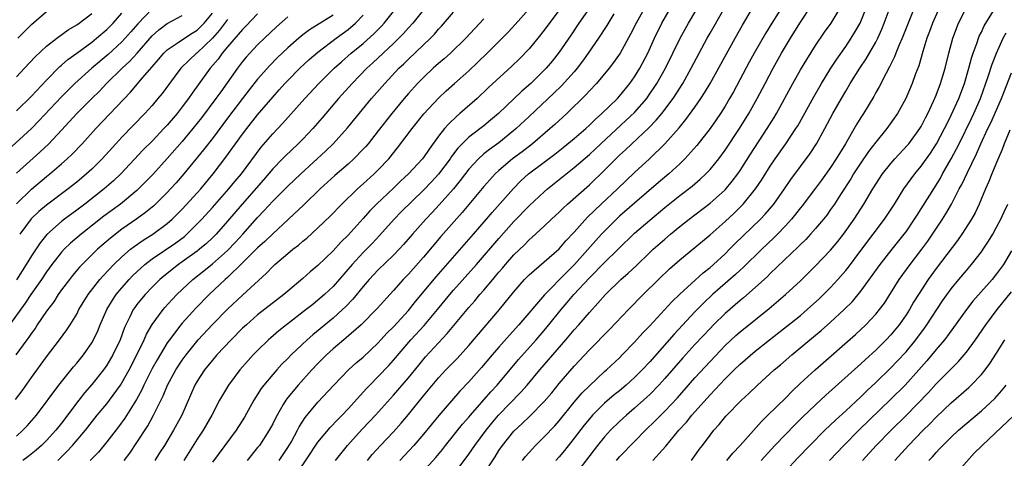
# Model space of a CAD drawing. Units: inches. Extents: x 2511000 to 2514000, y 1554000 to 1557000.
# Drawn here: x 2513321 to 2513452, y 1554309 to 1554367 of the extents above; entities that cross this region are included whole.
import ezdxf

# ---------------------------------------------------------------- set-up
doc = ezdxf.new("R2010")
doc.units = ezdxf.units.IN
doc.header["$MEASUREMENT"] = 0
doc.layers.add('LD25111554_2ft', color=54, linetype='Continuous')

msp = doc.modelspace()

# ---------------------------------------------------------------- linework, layer by layer
at = {"layer": 'LD25111554_2ft'}
for points, elevation in [([(2513394.68, 1554371), (2513391, 1554366.04), (2513390.17, 1554365), (2513389, 1554363.59), (2513387.74, 1554362.26), (2513386.73, 1554361.27), (2513383.59, 1554358.41), (2513382.1, 1554357), (2513379.84, 1554355), (2513379.37, 1554354.63), (2513378.34, 1554353.66), (2513377.77, 1554353), (2513377, 1554352.01), (2513375.73, 1554350.27), (2513375, 1554349.18), (2513374.86, 1554349), (2513373.01, 1554347), (2513371.97, 1554346.03), (2513371, 1554345.1), (2513368.76, 1554343), (2513367.89, 1554342.11), (2513367, 1554341.1), (2513365, 1554338.89), (2513364.04, 1554337.96), (2513363, 1554336.82), (2513361, 1554334.87), (2513359.98, 1554334.02), (2513359, 1554333.13), (2513357, 1554331.45), (2513356.49, 1554331), (2513353, 1554328.29), (2513351.51, 1554327), (2513351, 1554326.53), (2513349.47, 1554325), (2513347.6, 1554323), (2513347, 1554322.29), (2513345.97, 1554321), (2513345, 1554319.53), (2513344.69, 1554319), (2513342.93, 1554315), (2513341.84, 1554313), (2513340.63, 1554311), (2513340, 1554310), (2513339.35, 1554309)], 6994), ([(2513397.81, 1554370.19), (2513395.62, 1554367), (2513394.57, 1554365.43), (2513393, 1554363.14), (2513392.05, 1554361.95), (2513391.25, 1554361), (2513389.24, 1554359), (2513388.05, 1554357.95), (2513384.93, 1554355), (2513383.89, 1554354.11), (2513383, 1554353.38), (2513381, 1554351.86), (2513380.12, 1554351), (2513379.57, 1554350.43), (2513378.71, 1554349.29), (2513378.52, 1554349), (2513377, 1554346.96), (2513376.06, 1554345.94), (2513375, 1554344.83), (2513372.05, 1554341.95), (2513371.13, 1554341), (2513369.18, 1554338.82), (2513368.21, 1554337.79), (2513367, 1554336.57), (2513365.52, 1554335), (2513363, 1554332.08), (2513361.87, 1554331), (2513361, 1554330.25), (2513360.3, 1554329.7), (2513359.43, 1554329), (2513356.84, 1554327), (2513355.82, 1554326.18), (2513354.74, 1554325.26), (2513354.44, 1554325), (2513353, 1554323.59), (2513352.43, 1554323), (2513351.75, 1554322.25), (2513350.66, 1554321), (2513349.13, 1554319), (2513348.32, 1554317.68), (2513347.95, 1554317), (2513346.91, 1554315), (2513345.78, 1554313), (2513345, 1554311.81), (2513343.22, 1554309)], 6992), ([(2513358.06, 1554307), (2513361, 1554311.41), (2513362.63, 1554313.37), (2513363.6, 1554314.4), (2513364.2, 1554315), (2513365, 1554315.85), (2513367.44, 1554318.56), (2513367.86, 1554319), (2513369, 1554320.14), (2513370.39, 1554321.61), (2513371, 1554322.29), (2513373.31, 1554325), (2513375.1, 1554326.9), (2513376.87, 1554329), (2513378.5, 1554331), (2513379, 1554331.58), (2513382.03, 1554335), (2513385, 1554338.42), (2513387, 1554340.68), (2513389, 1554342.76), (2513391, 1554344.63), (2513391.43, 1554345), (2513395, 1554347.84), (2513397, 1554349.58), (2513398.51, 1554351), (2513401.89, 1554354.11), (2513403, 1554355.16), (2513404.6, 1554357), (2513404.77, 1554357.23), (2513405.95, 1554359), (2513407.09, 1554361), (2513408.08, 1554363), (2513409.03, 1554365), (2513410.13, 1554367), (2513411.94, 1554370.06)], 6984), ([(2513423.71, 1554371), (2513421.18, 1554367), (2513420.36, 1554365.64), (2513418.85, 1554363), (2513418.19, 1554361.81), (2513416.11, 1554357.89), (2513415.6, 1554357), (2513415, 1554355.99), (2513414.37, 1554355), (2513413.82, 1554354.18), (2513413, 1554353), (2513411.25, 1554350.75), (2513409.68, 1554349), (2513409, 1554348.34), (2513407.54, 1554347), (2513406.15, 1554345.85), (2513403, 1554343.14), (2513401, 1554341.4), (2513400.58, 1554341), (2513399, 1554339.42), (2513398.61, 1554339), (2513397.84, 1554338.16), (2513395.03, 1554334.97), (2513394.01, 1554333.99), (2513391.03, 1554330.97), (2513387.64, 1554327), (2513386.39, 1554325.61), (2513385, 1554324.02), (2513384.11, 1554323), (2513382.68, 1554321.32), (2513381, 1554319.41), (2513379.83, 1554318.17), (2513377.02, 1554314.98), (2513375, 1554312.47), (2513373.74, 1554311), (2513371.86, 1554309)], 6978), ([(2513339, 1554368.91), (2513337.09, 1554366.91), (2513336.17, 1554365.83), (2513335, 1554364.53), (2513333.17, 1554362.83), (2513331.01, 1554361), (2513328.76, 1554359), (2513327, 1554357.23), (2513323.98, 1554354.02), (2513323, 1554353.03), (2513319.85, 1554350.15)], 7020), ([(2513321, 1554312.21), (2513321.88, 1554313), (2513322.43, 1554313.57), (2513323.67, 1554315), (2513326.63, 1554319), (2513328.59, 1554321.41), (2513329, 1554321.89), (2513329.89, 1554323), (2513331, 1554324.59), (2513331.24, 1554325), (2513331.8, 1554326.2), (2513332.12, 1554327), (2513332.99, 1554329), (2513333.74, 1554330.26), (2513334.25, 1554331), (2513335, 1554331.9), (2513335.97, 1554333), (2513336.47, 1554333.53), (2513337.49, 1554334.51), (2513338.05, 1554335), (2513339, 1554335.73), (2513342.13, 1554337.87), (2513343.28, 1554338.72), (2513343.61, 1554339), (2513345, 1554340.36), (2513345.6, 1554341), (2513347, 1554342.55), (2513349.17, 1554345), (2513349.99, 1554346.01), (2513350.84, 1554347), (2513353.47, 1554350.53), (2513355, 1554352.33), (2513356.3, 1554353.7), (2513359.26, 1554357), (2513361.1, 1554359), (2513363.15, 1554361), (2513364.12, 1554361.88), (2513365.42, 1554363), (2513367, 1554364.3), (2513368.43, 1554365.57), (2513369.42, 1554366.58), (2513369.8, 1554367), (2513371.39, 1554369)], 7004), ([(2513321.21, 1554365), (2513323, 1554366.8), (2513325, 1554368.55)], 7026), ([(2513375, 1554368.76), (2513373.57, 1554367), (2513373, 1554366.38), (2513372.36, 1554365.64), (2513371.74, 1554365), (2513371, 1554364.28), (2513368.28, 1554361.72), (2513367.47, 1554361), (2513365.52, 1554359), (2513363.74, 1554357), (2513361.58, 1554354.42), (2513360.33, 1554353), (2513359, 1554351.62), (2513358.38, 1554351), (2513356.64, 1554349.36), (2513356.31, 1554349), (2513355, 1554347.67), (2513353.77, 1554346.23), (2513350.94, 1554343), (2513349, 1554340.73), (2513347.48, 1554339), (2513347, 1554338.52), (2513346.22, 1554337.78), (2513345.31, 1554337), (2513345, 1554336.76), (2513343, 1554335.34), (2513342.5, 1554335), (2513340.54, 1554333.46), (2513340.02, 1554333), (2513339, 1554331.98), (2513338.07, 1554331), (2513337.58, 1554330.42), (2513337, 1554329.68), (2513336.71, 1554329.29), (2513336.51, 1554329), (2513336.05, 1554328.05), (2513335.51, 1554327), (2513335.35, 1554326.65), (2513334.75, 1554325), (2513333.81, 1554323), (2513333, 1554321.65), (2513332.54, 1554321), (2513331, 1554319.06), (2513330.04, 1554317.96), (2513329.28, 1554317), (2513327, 1554313.96), (2513326.24, 1554313), (2513325, 1554311.66), (2513324.32, 1554311), (2513323.63, 1554310.37), (2513322.53, 1554309.47), (2513321.88, 1554309)], 7002), ([(2513335.3, 1554309), (2513336.03, 1554309.97), (2513337, 1554311.37), (2513338.43, 1554313.57), (2513339.21, 1554315), (2513339.38, 1554315.38), (2513340.45, 1554317.55), (2513341.05, 1554319), (2513342.15, 1554321), (2513343, 1554322.3), (2513343.5, 1554323), (2513345.12, 1554325), (2513347, 1554327.02), (2513349, 1554329.06), (2513351, 1554330.93), (2513354.16, 1554333.84), (2513355, 1554334.72), (2513355.3, 1554335), (2513357, 1554336.44), (2513357.69, 1554337), (2513358.43, 1554337.57), (2513359, 1554338.07), (2513359.51, 1554338.49), (2513361, 1554339.84), (2513362.61, 1554341.39), (2513364.16, 1554343), (2513366.24, 1554345), (2513367, 1554345.67), (2513368.47, 1554347), (2513369, 1554347.53), (2513370.38, 1554349), (2513371.56, 1554350.44), (2513373.48, 1554353), (2513375.04, 1554354.96), (2513377, 1554357.05), (2513378, 1554358), (2513379.11, 1554359), (2513381, 1554360.68), (2513382.2, 1554361.8), (2513383.44, 1554363), (2513386.21, 1554365.79), (2513387.18, 1554366.82), (2513389, 1554368.91)], 6996), ([(2513404.3, 1554369), (2513403.2, 1554367), (2513402.47, 1554365.53), (2513401.07, 1554363), (2513400.22, 1554361.78), (2513399.62, 1554361), (2513397.93, 1554359), (2513397, 1554358.03), (2513396.52, 1554357.48), (2513394, 1554355), (2513392.44, 1554353.56), (2513391.82, 1554353), (2513389.44, 1554351), (2513388.07, 1554349.93), (2513386.82, 1554349), (2513385, 1554347.45), (2513384.52, 1554347), (2513383.78, 1554346.22), (2513383, 1554345.31), (2513380.14, 1554341.86), (2513377.32, 1554338.68), (2513375, 1554335.96), (2513373, 1554333.72), (2513372.29, 1554333), (2513371, 1554331.52), (2513368.87, 1554329.13), (2513366.75, 1554327), (2513364.75, 1554325.25), (2513364.43, 1554325), (2513363, 1554323.79), (2513362.14, 1554323), (2513361, 1554321.85), (2513360.19, 1554321), (2513358.36, 1554319), (2513357, 1554317.34), (2513356.74, 1554317), (2513356.4, 1554316.4), (2513355.57, 1554315), (2513355.37, 1554314.63), (2513355, 1554313.86), (2513354.54, 1554313), (2513353.23, 1554311), (2513353, 1554310.7), (2513351.6, 1554309)], 6988), ([(2513355.84, 1554309), (2513357, 1554310.7), (2513357.44, 1554311.44), (2513358.3, 1554313), (2513358.53, 1554313.47), (2513359.32, 1554314.68), (2513361, 1554316.74), (2513363.09, 1554319), (2513365.06, 1554321), (2513366.07, 1554321.93), (2513367, 1554322.7), (2513369, 1554324.59), (2513370.14, 1554325.86), (2513371, 1554326.72), (2513373, 1554328.87), (2513373.94, 1554330.06), (2513376.66, 1554333.34), (2513381.64, 1554339), (2513383.36, 1554341), (2513384.11, 1554341.89), (2513386.92, 1554345.08), (2513387.92, 1554346.08), (2513388.93, 1554347), (2513391, 1554348.57), (2513392.4, 1554349.6), (2513393.52, 1554350.48), (2513395, 1554351.69), (2513396.51, 1554353), (2513397, 1554353.46), (2513397.77, 1554354.23), (2513398.65, 1554355), (2513400.71, 1554357), (2513401, 1554357.32), (2513402.37, 1554359), (2513403, 1554359.88), (2513403.69, 1554361), (2513404.75, 1554363), (2513405.65, 1554365), (2513406.62, 1554367), (2513407.76, 1554369)], 6986), ([(2513363.35, 1554309), (2513364.93, 1554311), (2513366.87, 1554313.13), (2513367.85, 1554314.15), (2513368.63, 1554315), (2513371, 1554317.64), (2513373, 1554319.97), (2513374.36, 1554321.64), (2513375.27, 1554322.73), (2513377, 1554324.61), (2513378.16, 1554325.84), (2513381, 1554329.28), (2513381.82, 1554330.18), (2513382.48, 1554331), (2513383, 1554331.59), (2513384.19, 1554333), (2513384.57, 1554333.43), (2513385, 1554333.96), (2513385.49, 1554334.51), (2513385.88, 1554335), (2513387, 1554336.27), (2513388.39, 1554337.61), (2513389, 1554338.25), (2513389.41, 1554338.59), (2513391, 1554340.05), (2513391.99, 1554341), (2513393, 1554341.93), (2513393.53, 1554342.47), (2513394.11, 1554343), (2513397, 1554345.56), (2513399, 1554347.48), (2513400.5, 1554349), (2513401, 1554349.48), (2513401.8, 1554350.2), (2513402.63, 1554351), (2513404.89, 1554353.11), (2513405.88, 1554354.12), (2513406.6, 1554355), (2513408.1, 1554357), (2513409.4, 1554359), (2513410.52, 1554361), (2513411.55, 1554363), (2513412.63, 1554365), (2513413, 1554365.65), (2513414.85, 1554368.85)], 6982), ([(2513367.59, 1554309), (2513368.21, 1554309.79), (2513369.28, 1554311), (2513371, 1554312.8), (2513372.04, 1554313.96), (2513373, 1554315.11), (2513375, 1554317.59), (2513377, 1554319.95), (2513377.98, 1554321), (2513379.46, 1554322.54), (2513381, 1554324.24), (2513385.1, 1554329), (2513387, 1554331.35), (2513388.41, 1554333), (2513389, 1554333.62), (2513393, 1554337.07), (2513393.88, 1554338.12), (2513395, 1554339.29), (2513396.75, 1554341.25), (2513398.56, 1554343), (2513400.72, 1554345), (2513403, 1554347.19), (2513404.99, 1554349.01), (2513407.02, 1554350.98), (2513408.89, 1554353.11), (2513409.8, 1554354.2), (2513411, 1554355.87), (2513411.79, 1554357), (2513412.27, 1554357.73), (2513413.03, 1554359), (2513416.32, 1554365), (2513417.29, 1554366.71), (2513418.79, 1554369.21)], 6980), ([(2513374.45, 1554307), (2513376.62, 1554309.38), (2513377.53, 1554310.47), (2513377.94, 1554311), (2513380.19, 1554313.81), (2513381, 1554314.72), (2513381.23, 1554315), (2513383.91, 1554318.09), (2513384.76, 1554319), (2513387.62, 1554322.38), (2513389.93, 1554325), (2513391, 1554326.23), (2513391.64, 1554327), (2513393.25, 1554329), (2513394.06, 1554329.94), (2513394.93, 1554331), (2513397, 1554333.23), (2513399, 1554335.27), (2513400.82, 1554337), (2513403, 1554339.12), (2513405, 1554340.88), (2513407, 1554342.55), (2513409, 1554344.13), (2513410.62, 1554345.38), (2513411.7, 1554346.29), (2513412.44, 1554347), (2513413, 1554347.59), (2513414.16, 1554349), (2513415, 1554350.13), (2513416.93, 1554353), (2513418.15, 1554355), (2513419.25, 1554357), (2513420.3, 1554359), (2513421.37, 1554361), (2513422.5, 1554363), (2513423.69, 1554365), (2513424.93, 1554367), (2513426.55, 1554369.45)], 6976), ([(2513379, 1554307.13), (2513380.65, 1554309.35), (2513381, 1554309.83), (2513381.8, 1554311), (2513383.29, 1554313), (2513384.05, 1554313.95), (2513384.95, 1554315), (2513387.93, 1554318.07), (2513388.75, 1554319), (2513390.44, 1554321), (2513393.9, 1554325), (2513395, 1554326.32), (2513395.61, 1554327), (2513397, 1554328.63), (2513398.14, 1554329.86), (2513399.15, 1554331), (2513401.19, 1554333), (2513402.16, 1554333.84), (2513403.19, 1554334.81), (2513405, 1554336.56), (2513405.47, 1554337), (2513407, 1554338.36), (2513407.75, 1554339), (2513409, 1554340.02), (2513410.25, 1554341), (2513413, 1554343.11), (2513415, 1554344.9), (2513415.96, 1554346.04), (2513416.68, 1554347), (2513417, 1554347.45), (2513418.38, 1554349.62), (2513420.59, 1554353), (2513421.5, 1554354.5), (2513421.8, 1554355), (2513423.98, 1554359), (2513425, 1554360.8), (2513425.83, 1554362.17), (2513427, 1554364.03), (2513428.2, 1554365.8), (2513429.05, 1554367), (2513430.26, 1554369)], 6974), ([(2513382.87, 1554307), (2513384.5, 1554309.5), (2513385, 1554310.3), (2513385.48, 1554311), (2513387, 1554312.89), (2513388.09, 1554313.91), (2513389.11, 1554314.89), (2513391, 1554316.81), (2513392.01, 1554317.99), (2513393, 1554319.2), (2513395, 1554321.51), (2513397, 1554323.66), (2513399.65, 1554326.35), (2513402.19, 1554329), (2513404.15, 1554331), (2513406.15, 1554333), (2513407.61, 1554334.39), (2513409, 1554335.6), (2513411, 1554337.24), (2513413, 1554338.92), (2513415, 1554340.69), (2513416.2, 1554341.8), (2513417.21, 1554342.79), (2513417.41, 1554343), (2513419.05, 1554345), (2513419.83, 1554346.17), (2513421, 1554348.03), (2513421.65, 1554349), (2513423.04, 1554351), (2513424.4, 1554353), (2513424.63, 1554353.37), (2513425.35, 1554354.65), (2513426.76, 1554357.24), (2513427.78, 1554359), (2513429.03, 1554361), (2513429.8, 1554362.2), (2513431, 1554363.89), (2513431.74, 1554365), (2513432.22, 1554365.78), (2513432.9, 1554367), (2513433, 1554367.21), (2513433.72, 1554369)], 6972), ([(2513388.13, 1554309), (2513388.5, 1554309.5), (2513389, 1554310.07), (2513389.85, 1554311), (2513391, 1554312.12), (2513392.4, 1554313.6), (2513393, 1554314.27), (2513395, 1554316.73), (2513396.04, 1554317.96), (2513397, 1554318.91), (2513399, 1554320.78), (2513399.26, 1554321), (2513401, 1554322.63), (2513401.37, 1554323), (2513403, 1554324.69), (2513404.08, 1554325.92), (2513405, 1554326.87), (2513407.95, 1554330.05), (2513409, 1554331.06), (2513412.1, 1554333.9), (2513413, 1554334.59), (2513413.46, 1554335), (2513415, 1554336.42), (2513415.6, 1554337), (2513416.29, 1554337.71), (2513419.7, 1554341), (2513420.33, 1554341.67), (2513421.45, 1554343), (2513422.86, 1554345), (2513423.73, 1554346.27), (2513426.29, 1554349.71), (2513427.14, 1554351), (2513428.24, 1554353), (2513429.29, 1554355), (2513430.42, 1554357), (2513431, 1554357.98), (2513431.39, 1554358.61), (2513431.61, 1554359), (2513432.86, 1554361), (2513433.73, 1554362.27), (2513435, 1554364.48), (2513435.26, 1554365), (2513435.8, 1554366.2), (2513436.12, 1554367), (2513436.9, 1554369.1)], 6970), ([(2513440.07, 1554369), (2513439.27, 1554367), (2513438.49, 1554365), (2513438.1, 1554364.1), (2513437.66, 1554363), (2513437.49, 1554362.51), (2513437, 1554361.56), (2513436.82, 1554361.18), (2513436.35, 1554360.35), (2513435.45, 1554358.55), (2513435, 1554357.79), (2513434.72, 1554357.28), (2513433.34, 1554355), (2513433, 1554354.48), (2513432.44, 1554353.56), (2513430.96, 1554351), (2513429.75, 1554349), (2513429, 1554347.85), (2513427.81, 1554346.19), (2513427, 1554345.11), (2513425.23, 1554342.77), (2513425, 1554342.49), (2513424.35, 1554341.65), (2513423.82, 1554341), (2513423, 1554340.1), (2513421.96, 1554339), (2513421.48, 1554338.52), (2513419.89, 1554337), (2513417.4, 1554334.6), (2513417, 1554334.24), (2513416.36, 1554333.64), (2513413.35, 1554331), (2513412.13, 1554329.87), (2513411, 1554328.69), (2513408.24, 1554325.76), (2513405, 1554322.08), (2513404, 1554321), (2513403, 1554319.99), (2513401.9, 1554319), (2513401, 1554318.25), (2513400.31, 1554317.69), (2513399, 1554316.58), (2513397.42, 1554315), (2513397.22, 1554314.78), (2513396.32, 1554313.68), (2513395, 1554311.95), (2513393.69, 1554310.31), (2513393, 1554309.49), (2513392.55, 1554309)], 6968), ([(2513443.41, 1554369), (2513442.51, 1554367), (2513442.12, 1554365.88), (2513441.78, 1554365), (2513441.22, 1554363.22), (2513440.69, 1554361.31), (2513440.27, 1554360.27), (2513439.82, 1554359), (2513438.96, 1554357), (2513437.87, 1554355), (2513436.46, 1554353), (2513435, 1554351.21), (2513434.04, 1554349.96), (2513433, 1554348.47), (2513432.05, 1554347), (2513431.66, 1554346.34), (2513430.39, 1554344.39), (2513429.51, 1554343), (2513429, 1554342.26), (2513428.48, 1554341.52), (2513428.06, 1554341), (2513427, 1554339.74), (2513426.34, 1554339), (2513425.69, 1554338.31), (2513425, 1554337.65), (2513424.69, 1554337.31), (2513421, 1554333.78), (2513420.61, 1554333.39), (2513419, 1554331.92), (2513417.44, 1554330.56), (2513417, 1554330.2), (2513415, 1554328.5), (2513413.47, 1554327), (2513413, 1554326.52), (2513411, 1554324.36), (2513409.41, 1554322.59), (2513407, 1554319.85), (2513406.22, 1554319), (2513405, 1554317.74), (2513404.62, 1554317.38), (2513403, 1554315.92), (2513401.91, 1554315), (2513401, 1554314.16), (2513399.8, 1554313), (2513399, 1554312.13), (2513398.09, 1554311), (2513394.14, 1554305.86)], 6966), ([(2513400.58, 1554309), (2513401, 1554309.47), (2513403, 1554311.5), (2513404.45, 1554313), (2513405.74, 1554314.26), (2513406.46, 1554315), (2513407, 1554315.53), (2513408.68, 1554317.32), (2513411, 1554319.94), (2513413, 1554322.14), (2513415, 1554324.23), (2513416.43, 1554325.57), (2513417, 1554326.07), (2513420.83, 1554329.17), (2513423.01, 1554331), (2513425, 1554332.84), (2513427, 1554334.8), (2513429, 1554336.89), (2513429.95, 1554338.05), (2513430.69, 1554339), (2513432.13, 1554341), (2513433.41, 1554343), (2513434.59, 1554345), (2513435, 1554345.66), (2513435.9, 1554347), (2513437, 1554348.39), (2513437.53, 1554349), (2513439.19, 1554350.81), (2513439.35, 1554351), (2513440.83, 1554353), (2513441, 1554353.27), (2513441.58, 1554354.42), (2513441.89, 1554355), (2513442.66, 1554356.66), (2513443, 1554357.46), (2513443.59, 1554359), (2513444.19, 1554361), (2513444.68, 1554363), (2513445.2, 1554365), (2513445.97, 1554367), (2513447, 1554369.05)], 6964), ([(2513405.43, 1554309), (2513407.12, 1554310.88), (2513408.86, 1554313), (2513409.9, 1554314.1), (2513410.61, 1554315), (2513413, 1554317.69), (2513415, 1554319.81), (2513416.21, 1554321), (2513417, 1554321.77), (2513419, 1554323.49), (2513420.88, 1554325), (2513425, 1554328.24), (2513425.9, 1554329), (2513427.52, 1554330.48), (2513429, 1554331.95), (2513429.97, 1554333), (2513431, 1554334.2), (2513431.35, 1554334.65), (2513433, 1554336.86), (2513434.65, 1554339), (2513436.16, 1554341), (2513437.45, 1554343), (2513438.71, 1554345), (2513439.67, 1554346.33), (2513440.17, 1554347), (2513441, 1554348.01), (2513442.23, 1554349.77), (2513443.02, 1554350.98), (2513444.11, 1554353), (2513444.39, 1554353.61), (2513445, 1554354.78), (2513446.01, 1554357), (2513446.76, 1554359), (2513447.33, 1554361), (2513447.67, 1554362.33), (2513447.9, 1554363), (2513448.43, 1554364.43), (2513448.61, 1554365), (2513448.72, 1554365.28), (2513449, 1554365.81), (2513449.38, 1554366.62), (2513450.82, 1554369)], 6962), ([(2513357, 1554367.85), (2513355.5, 1554366.5), (2513353.91, 1554365), (2513353, 1554364.1), (2513351.95, 1554363), (2513351.5, 1554362.5), (2513351, 1554361.89), (2513350.32, 1554361), (2513348.1, 1554357.9), (2513347.46, 1554357), (2513345.55, 1554354.45), (2513344.42, 1554353), (2513343, 1554351.29), (2513341, 1554349.03), (2513339.08, 1554346.92), (2513338.1, 1554345.9), (2513337.2, 1554345), (2513337, 1554344.82), (2513334.81, 1554343), (2513332.62, 1554341.38), (2513329.59, 1554339), (2513328.19, 1554337.81), (2513327.35, 1554337), (2513327, 1554336.63), (2513325.72, 1554335), (2513325, 1554334.01), (2513324.33, 1554333), (2513322.94, 1554331), (2513322.16, 1554329.84), (2513319.65, 1554326.35)], 7010), ([(2513320.9, 1554317.1), (2513321.76, 1554318.24), (2513323, 1554319.99), (2513325, 1554322.73), (2513326.74, 1554325), (2513327.69, 1554326.31), (2513328.14, 1554327), (2513329, 1554328.42), (2513329.3, 1554329), (2513330.51, 1554331), (2513332.06, 1554333), (2513332.5, 1554333.5), (2513333.93, 1554335), (2513335, 1554336.01), (2513336.14, 1554337), (2513336.62, 1554337.38), (2513337.8, 1554338.2), (2513339.08, 1554339), (2513341, 1554340.42), (2513341.67, 1554341), (2513343, 1554342.32), (2513345, 1554344.48), (2513345.46, 1554345), (2513347.12, 1554347), (2513348.8, 1554349.2), (2513351, 1554352.26), (2513351.55, 1554353), (2513353, 1554354.83), (2513355, 1554357.18), (2513355.87, 1554358.13), (2513356.63, 1554359), (2513357, 1554359.39), (2513358.59, 1554361), (2513359.85, 1554362.15), (2513361, 1554363.13), (2513363.42, 1554365), (2513365, 1554366.15), (2513366, 1554367), (2513367, 1554368.04)], 7006), ([(2513363, 1554368.07), (2513359.88, 1554366.12), (2513359, 1554365.45), (2513358.45, 1554365), (2513357, 1554363.73), (2513355.6, 1554362.4), (2513354.62, 1554361.38), (2513353, 1554359.56), (2513351.87, 1554358.13), (2513351, 1554357), (2513349, 1554354.37), (2513347, 1554351.69), (2513345.83, 1554350.17), (2513343.23, 1554347), (2513342.19, 1554345.81), (2513341.43, 1554345), (2513341, 1554344.54), (2513339.45, 1554343), (2513339.22, 1554342.78), (2513338.14, 1554341.86), (2513336.98, 1554341.02), (2513335, 1554339.65), (2513333.5, 1554338.5), (2513331.78, 1554337), (2513329.73, 1554335), (2513329.37, 1554334.63), (2513328.46, 1554333.54), (2513328.03, 1554333), (2513327, 1554331.62), (2513326.55, 1554331), (2513325.95, 1554330.05), (2513325, 1554328.81), (2513323.78, 1554327), (2513323.48, 1554326.52), (2513323, 1554325.9), (2513322.65, 1554325.35), (2513322.37, 1554325), (2513320.93, 1554323)], 7008), ([(2513321, 1554355.35), (2513323, 1554357.33), (2513325, 1554359.45), (2513326.77, 1554361.23), (2513327, 1554361.42), (2513327.84, 1554362.16), (2513329, 1554362.99), (2513331, 1554364.47), (2513331.64, 1554365), (2513333, 1554366.16), (2513333.82, 1554367), (2513335, 1554368.32)], 7022), ([(2513321, 1554343.05), (2513323, 1554344.97), (2513325, 1554346.66), (2513325.42, 1554347), (2513327, 1554348.35), (2513327.75, 1554349), (2513328.4, 1554349.6), (2513329.74, 1554351), (2513331.53, 1554353), (2513336.15, 1554357.85), (2513337.73, 1554359.73), (2513339, 1554361.21), (2513339.84, 1554362.16), (2513340.54, 1554363), (2513341, 1554363.45), (2513342.34, 1554364.34), (2513343.28, 1554365), (2513344.33, 1554365.67), (2513345, 1554366.08), (2513345.47, 1554366.53), (2513345.93, 1554367), (2513347, 1554368.3)], 7016), ([(2513321, 1554359.86), (2513322.1, 1554361), (2513323.49, 1554362.51), (2513325, 1554363.94), (2513326.37, 1554365), (2513327.89, 1554366.11), (2513329, 1554366.76), (2513329.34, 1554367), (2513331, 1554368.27)], 7024), ([(2513353, 1554368.22), (2513351.43, 1554366.57), (2513351, 1554366.17), (2513349, 1554363.83), (2513348.31, 1554363), (2513347.77, 1554362.23), (2513346.71, 1554361), (2513344.31, 1554357.69), (2513343.84, 1554357), (2513343, 1554355.88), (2513342.31, 1554355), (2513341, 1554353.47), (2513340.57, 1554353), (2513339, 1554351.35), (2513337.83, 1554350.17), (2513334.85, 1554347), (2513333.9, 1554346.1), (2513332.64, 1554345), (2513330.1, 1554343), (2513329, 1554342.17), (2513327.37, 1554341), (2513327, 1554340.71), (2513325.03, 1554338.97), (2513324.14, 1554337.86), (2513323, 1554336.12), (2513322.32, 1554335), (2513321, 1554332.94)], 7012), ([(2513321, 1554347.09), (2513324.11, 1554349.89), (2513325.29, 1554351), (2513327, 1554352.8), (2513329.04, 1554355), (2513331, 1554357), (2513332.01, 1554357.99), (2513332.97, 1554359), (2513335.04, 1554361), (2513336.06, 1554361.94), (2513337.01, 1554362.99), (2513339, 1554365.31), (2513339.89, 1554366.11), (2513341, 1554366.93), (2513343, 1554368.02)], 7018), ([(2513349, 1554367.48), (2513347.95, 1554366.05), (2513347, 1554364.98), (2513345, 1554363.07), (2513344.9, 1554363), (2513343.9, 1554362.1), (2513342.83, 1554361), (2513341.3, 1554359), (2513340.33, 1554357.67), (2513339.78, 1554357), (2513339, 1554356.08), (2513338.04, 1554355), (2513335, 1554351.89), (2513334.18, 1554351), (2513332.38, 1554349), (2513331, 1554347.63), (2513330.31, 1554347), (2513329, 1554345.92), (2513327.85, 1554345), (2513325, 1554342.87), (2513323.97, 1554342.03), (2513322.95, 1554341.05), (2513321.44, 1554339)], 7014), ([(2513326.49, 1554309), (2513327.75, 1554310.25), (2513328.44, 1554311), (2513330.15, 1554313), (2513331.72, 1554315), (2513333, 1554316.53), (2513333.36, 1554317), (2513334.82, 1554319), (2513335, 1554319.28), (2513335.94, 1554321), (2513336.99, 1554323), (2513337.95, 1554325), (2513338.26, 1554325.74), (2513339, 1554327.03), (2513340.45, 1554329), (2513340.7, 1554329.3), (2513341.66, 1554330.34), (2513342.28, 1554331), (2513343, 1554331.69), (2513344.4, 1554333), (2513345.86, 1554334.14), (2513347, 1554335.08), (2513349, 1554336.86), (2513350.05, 1554337.95), (2513351.04, 1554339), (2513353, 1554341.22), (2513353.87, 1554342.13), (2513355, 1554343.37), (2513357, 1554345.38), (2513358.71, 1554347), (2513361.99, 1554350.01), (2513363.01, 1554351), (2513364.91, 1554353.09), (2513368.12, 1554357), (2513369.85, 1554359), (2513371.74, 1554361), (2513372.39, 1554361.61), (2513373, 1554362.22), (2513375.91, 1554365), (2513376.45, 1554365.55), (2513377, 1554366.19), (2513377.4, 1554366.6), (2513379, 1554368.43)], 7000), ([(2513383, 1554367.55), (2513380.63, 1554365), (2513378.57, 1554363), (2513377.74, 1554362.26), (2513377, 1554361.64), (2513376.28, 1554361), (2513375, 1554359.8), (2513374.22, 1554359), (2513373, 1554357.65), (2513372.44, 1554357), (2513370.81, 1554355), (2513369, 1554352.69), (2513367.65, 1554351), (2513367.35, 1554350.65), (2513367, 1554350.26), (2513365.77, 1554349), (2513365, 1554348.31), (2513363.23, 1554346.77), (2513361.29, 1554345), (2513359.11, 1554342.89), (2513357.1, 1554341), (2513355, 1554339.07), (2513353.96, 1554338.04), (2513353, 1554337.2), (2513351, 1554335.21), (2513349, 1554333.27), (2513348.69, 1554333), (2513346.58, 1554331), (2513344.81, 1554329.19), (2513343, 1554327.21), (2513342.82, 1554327), (2513341.29, 1554325), (2513341, 1554324.58), (2513339.66, 1554322.34), (2513339, 1554321.18), (2513337.91, 1554319), (2513337.63, 1554318.37), (2513336.93, 1554317.07), (2513335.39, 1554314.61), (2513334.54, 1554313.46), (2513333, 1554311.46), (2513331.89, 1554310.11), (2513330.81, 1554309)], 6998), ([(2513400.23, 1554368.23), (2513399.31, 1554366.69), (2513398.21, 1554365), (2513396.83, 1554363), (2513396.07, 1554361.93), (2513395.38, 1554361), (2513395, 1554360.55), (2513393.31, 1554358.69), (2513392.29, 1554357.71), (2513389, 1554354.62), (2513387.31, 1554353), (2513387, 1554352.74), (2513385, 1554351.13), (2513383.75, 1554350.25), (2513383, 1554349.64), (2513382.28, 1554349), (2513381, 1554347.61), (2513379.87, 1554346.13), (2513378.96, 1554345.04), (2513377.09, 1554342.91), (2513376.14, 1554341.86), (2513375.32, 1554341), (2513373.53, 1554339), (2513372.36, 1554337.64), (2513371.77, 1554337), (2513371, 1554336.21), (2513369, 1554334.29), (2513367.79, 1554333), (2513367, 1554332.08), (2513365.62, 1554330.37), (2513364.64, 1554329.36), (2513364.27, 1554329), (2513363, 1554327.87), (2513360.32, 1554325.68), (2513359.55, 1554325), (2513357.44, 1554323), (2513357, 1554322.54), (2513356.23, 1554321.77), (2513355.53, 1554321), (2513355, 1554320.39), (2513353.83, 1554319), (2513353.47, 1554318.53), (2513352.49, 1554317), (2513351.25, 1554314.75), (2513350.16, 1554313), (2513347, 1554308.77)], 6990), ([(2513410.54, 1554309), (2513411.56, 1554310.44), (2513412, 1554311), (2513413, 1554312.34), (2513413.52, 1554313), (2513414.23, 1554313.77), (2513415.12, 1554314.88), (2513417.16, 1554317), (2513418.13, 1554317.87), (2513419.28, 1554319), (2513421.53, 1554321), (2513422.33, 1554321.67), (2513423.84, 1554323), (2513426.24, 1554325), (2513427.76, 1554326.24), (2513429, 1554327.34), (2513430.81, 1554329), (2513431.9, 1554330.1), (2513433, 1554331.43), (2513435.56, 1554335), (2513437.18, 1554337), (2513438.76, 1554339), (2513439, 1554339.33), (2513440.13, 1554341), (2513440.46, 1554341.54), (2513441, 1554342.35), (2513443, 1554345.52), (2513443.55, 1554346.45), (2513443.85, 1554347), (2513445, 1554349), (2513446.04, 1554351), (2513447.67, 1554354.33), (2513448, 1554355), (2513448.89, 1554357), (2513449.91, 1554359.91), (2513450.43, 1554361.57), (2513450.99, 1554363), (2513451.9, 1554365), (2513452.28, 1554365.72)], 6960), ([(2513415.21, 1554309), (2513416.02, 1554309.98), (2513416.99, 1554311), (2513419.82, 1554314.18), (2513420.69, 1554315), (2513423, 1554317.28), (2513423.85, 1554318.15), (2513425, 1554319.23), (2513426.96, 1554321.04), (2513432.29, 1554325.71), (2513433.69, 1554327), (2513435, 1554328.38), (2513435.5, 1554329), (2513436.13, 1554329.87), (2513438.09, 1554333), (2513439.56, 1554335), (2513441.09, 1554337), (2513441.9, 1554338.1), (2513442.52, 1554339), (2513443.85, 1554341), (2513444.29, 1554341.71), (2513445.03, 1554343), (2513446.06, 1554345), (2513446.4, 1554345.6), (2513447.1, 1554347.1), (2513448.36, 1554349.64), (2513448.94, 1554351), (2513449.86, 1554353), (2513450.23, 1554353.77), (2513451.66, 1554357), (2513453, 1554360.4)], 6958), ([(2513452.78, 1554352.78), (2513452.02, 1554351), (2513451.76, 1554350.24), (2513451, 1554348.53), (2513450.37, 1554347), (2513450, 1554346), (2513449.52, 1554345), (2513448.68, 1554343), (2513448.16, 1554341.84), (2513447.69, 1554341), (2513446.42, 1554339), (2513445.83, 1554338.17), (2513443, 1554334.46), (2513441.95, 1554333), (2513440.64, 1554331), (2513440.01, 1554329.99), (2513439.44, 1554329), (2513439, 1554328.31), (2513438.1, 1554327), (2513437, 1554325.66), (2513436.38, 1554325), (2513435, 1554323.64), (2513433.61, 1554322.39), (2513433, 1554321.81), (2513428.35, 1554317.65), (2513427, 1554316.39), (2513425.27, 1554314.73), (2513424.26, 1554313.74), (2513423, 1554312.46), (2513421.62, 1554311), (2513419.79, 1554309)], 6956), ([(2513423, 1554307.6), (2513424.65, 1554309.35), (2513426.25, 1554311), (2513428.25, 1554313), (2513429.65, 1554314.35), (2513431, 1554315.58), (2513433, 1554317.45), (2513433.78, 1554318.22), (2513435, 1554319.34), (2513437, 1554321.28), (2513437.84, 1554322.16), (2513439, 1554323.42), (2513440.29, 1554325), (2513441.44, 1554326.56), (2513441.76, 1554327), (2513443.85, 1554330.15), (2513445, 1554331.75), (2513446.01, 1554333), (2513447, 1554334.19), (2513447.69, 1554335), (2513449, 1554336.67), (2513449.24, 1554337), (2513449.94, 1554338.06), (2513450.5, 1554339), (2513451, 1554339.92), (2513451.57, 1554341), (2513452.01, 1554341.99), (2513452.52, 1554343)], 6954), ([(2513453, 1554336.81), (2513451.92, 1554335), (2513451, 1554333.73), (2513450.41, 1554333), (2513447.88, 1554330.12), (2513447, 1554329), (2513444.49, 1554325.51), (2513444.08, 1554325), (2513443, 1554323.73), (2513441.77, 1554322.23), (2513440.68, 1554321), (2513438.87, 1554319), (2513437, 1554317.11), (2513432.76, 1554313), (2513430.77, 1554311), (2513428.87, 1554309)], 6952), ([(2513433.22, 1554309), (2513435.06, 1554311), (2513437.03, 1554313), (2513439.03, 1554314.97), (2513441.97, 1554318.03), (2513443, 1554319.16), (2513445.92, 1554322.08), (2513446.73, 1554323), (2513447, 1554323.34), (2513448.2, 1554325), (2513449.57, 1554327), (2513451.1, 1554329), (2513453, 1554331.34)], 6950), ([(2513437.52, 1554309), (2513439.33, 1554311), (2513441.27, 1554313), (2513442.14, 1554313.86), (2513443, 1554314.75), (2513445, 1554316.65), (2513447.32, 1554318.67), (2513447.66, 1554319), (2513449, 1554320.4), (2513449.49, 1554321), (2513450.13, 1554321.87), (2513451, 1554323.21), (2513452.11, 1554325)], 6948), ([(2513442.02, 1554309), (2513442.5, 1554309.5), (2513443, 1554310.07), (2513443.46, 1554310.54), (2513443.87, 1554311), (2513445, 1554312.1), (2513445.97, 1554313), (2513449, 1554315.58), (2513450.77, 1554317.23), (2513451.72, 1554318.29), (2513452.29, 1554319)], 6946), ([(2513453.35, 1554315), (2513449.08, 1554311), (2513448.05, 1554309.95), (2513445, 1554306.53)], 6944)]:
    msp.add_lwpolyline(points, dxfattribs=dict(at, elevation=elevation))

doc.saveas('drawing.dxf')
